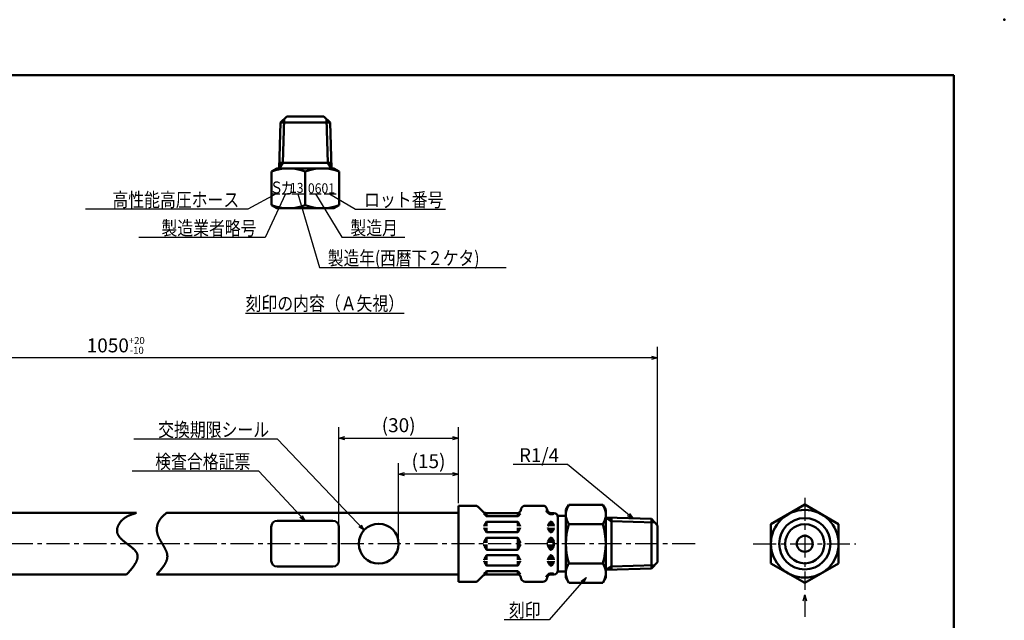
# Model space of a CAD drawing. Units: millimetres. Extents: x 0 to 420, y 0 to 297.
# Drawn here: x 173 to 420, y 146 to 297 of the extents above; entities that cross this region are included whole.
import ezdxf

# ---------------------------------------------------------------- set-up
doc = ezdxf.new("R2010")
doc.units = ezdxf.units.MM
doc.header["$LTSCALE"] = 0.18189
doc.linetypes.add('CENTER', pattern=[50.8, 31.75, -6.35, 6.35, -6.35])
for name, color, linetype in [('NoLayerName_001', 7, 'Continuous'), ('NoLayerName_003', 7, 'Continuous'), ('NoLayerName_004', 7, 'Continuous'), ('NoLayerName_005', 7, 'Continuous'), ('NoLayerName_006', 7, 'Continuous'), ('NoLayerName_008', 7, 'Continuous')]:
    doc.layers.add(name, color=color, linetype=linetype)
doc.styles.get("Standard").update_dxf_attribs({"font": 'txt', "bigfont": 'extfont2'})
doc.dimstyles.get("Standard").update_dxf_attribs({"dimtxt": 2.5, "dimasz": 2.5, "dimexe": 1.25, "dimexo": 0.625, "dimtad": 1, "dimzin": 0, "dimdsep": 46, "dimtxsty": 'Standard', "dimcen": 2.5, "dimadec": 0, "dimazin": 0, "dimtfac": 0.75, "dimtmove": 0, "dimatfit": 3, "dimfxl": 1, "dimarcsym": 0})

# ---------------------------------------------------------------- blocks, each defined once
blk = doc.blocks.new('_OPEN30')
at = {"color": 0, "linetype": 'ByBlock', "lineweight": -2}
for p, q in [((-1, 0.267949), (0, 0)), ((0, 0), (-1, -0.267949)), ((0, 0), (-1, 0))]:
    blk.add_line(p, q, dxfattribs=at)
blk = doc.blocks.new('*D4')
at = {"layer": 'Defpoints', "color": 0}
for p in [(282.91, 191.97), (282.91, 175), (252.91, 169.7)]:
    blk.add_point(p, dxfattribs=at)
at = {"layer": 'NoLayerName_001', "color": 0, "linetype": 'Continuous', "lineweight": 25}
for p, q in [((252.91, 170.32), (252.91, 194.72)), ((282.91, 175.62), (282.91, 194.72)), ((254.41, 191.97), (281.41, 191.97))]:
    blk.add_line(p, q, dxfattribs=at)
at = {"layer": 'NoLayerName_001', "color": 0, "lineweight": 25, "xscale": 1.5, "yscale": 1.5, "zscale": 1.5, "rotation": 180}
blk.add_blockref('_OPEN30', (252.91, 191.97), dxfattribs=at)
at = {"layer": 'NoLayerName_001', "color": 0, "lineweight": 25, "xscale": 1.5, "yscale": 1.5, "zscale": 1.5}
blk.add_blockref('_OPEN30', (282.91, 191.97), dxfattribs=at)
at = {"layer": 'NoLayerName_001', "color": 0, "lineweight": 25, "insert": (267.91, 194.75), "char_height": 3.5, "attachment_point": 5}
blk.add_mtext('(30)', dxfattribs=at)
blk = doc.blocks.new('*D5')
at = {"layer": 'Defpoints', "color": 0}
for p in [(267.91, 182.94), (282.91, 175), (267.91, 165.45)]:
    blk.add_point(p, dxfattribs=at)
at = {"layer": 'NoLayerName_001', "color": 0, "linetype": 'Continuous', "lineweight": 25}
for p, q in [((267.91, 166.07), (267.91, 185.69)), ((282.91, 175.62), (282.91, 185.69)), ((281.41, 182.94), (269.41, 182.94))]:
    blk.add_line(p, q, dxfattribs=at)
at = {"layer": 'NoLayerName_001', "color": 0, "lineweight": 25, "xscale": 1.5, "yscale": 1.5, "zscale": 1.5, "rotation": 180}
blk.add_blockref('_OPEN30', (267.91, 182.94), dxfattribs=at)
at = {"layer": 'NoLayerName_001', "color": 0, "lineweight": 25, "xscale": 1.5, "yscale": 1.5, "zscale": 1.5}
blk.add_blockref('_OPEN30', (282.91, 182.94), dxfattribs=at)
at = {"layer": 'NoLayerName_001', "color": 0, "lineweight": 25, "insert": (275.41, 185.72), "char_height": 3.5, "attachment_point": 5}
blk.add_mtext('(15)', dxfattribs=at)
blk = doc.blocks.new('*D6')
at = {"layer": 'Defpoints', "color": 0}
for p in [(60.81, 212.14), (60.81, 170.58), (332.91, 165.45)]:
    blk.add_point(p, dxfattribs=at)
at = {"layer": 'NoLayerName_001', "color": 0, "linetype": 'Continuous', "lineweight": 25}
for p, q in [((60.81, 171.21), (60.81, 214.89)), ((332.91, 166.07), (332.91, 214.89)), ((331.41, 212.14), (62.31, 212.14))]:
    blk.add_line(p, q, dxfattribs=at)
at = {"layer": 'NoLayerName_001', "color": 0, "lineweight": 25, "xscale": 1.5, "yscale": 1.5, "zscale": 1.5}
for p, rotation in [((60.81, 212.14), 180), ((332.91, 212.14), 360)]:
    blk.add_blockref('_OPEN30', p, dxfattribs=dict(at, rotation=rotation))
at = {"layer": 'NoLayerName_001', "color": 0, "lineweight": 25, "insert": (196.86, 215.24), "char_height": 3.5, "attachment_point": 5}
blk.add_mtext('\\A1;1050{{\\H0.50x;\\A1;\\S+20^ -10;}}', dxfattribs=at)
blk = doc.blocks.new('JZB_0001')
at = {"layer": 'NoLayerName_001', "color": 6, "linetype": 'Continuous', "lineweight": 50}
for p, q in [((22.43, 283.51), (406.15, 283.51)), ((406.15, 283.51), (406.15, 6.58))]:
    blk.add_line(p, q, dxfattribs=at)

msp = doc.modelspace()

# ---------------------------------------------------------------- linework, layer by layer
at = {"layer": 'NoLayerName_001', "color": 7, "linetype": 'Continuous', "lineweight": 50}
for p, q in [((238.8, 261.11), (237.9, 259.66)), ((250.15, 261.11), (251.05, 259.66)), ((235.97, 258.9), (235.97, 250.41)), ((252.97, 258.9), (252.97, 250.41))]:
    msp.add_line(p, q, dxfattribs=at)
for centre, radius, start, end in [((240.22, 247.35), 12.31, 69.8074, 110.1926), ((248.72, 247.35), 12.31, 69.8074, 110.1965), ((240.22, 261.97), 12.31, 249.8074, 290.1926), ((248.72, 261.97), 12.31, 249.8035, 290.1926), ((314.26, 172.8), 4.35, 154.3083, 214.3083), ((315.56, 172.8), 4.35, 325.6917, 25.6917), ((326.2, 165.44), 16.29, 162.4675, 197.5325), ((303.62, 165.44), 16.29, 342.4675, 17.5325), ((314.26, 158.08), 4.35, 145.6917, 205.6917), ((315.56, 158.08), 4.35, 334.3083, 34.3083)]:
    msp.add_arc(centre, radius, start, end, dxfattribs=at)
at = {"layer": 'NoLayerName_001', "color": 6, "linetype": 'Continuous', "lineweight": 50}
msp.add_point((420, 297), dxfattribs=at)
at = {"layer": 'NoLayerName_003', "color": 7, "linetype": 'Continuous', "lineweight": 50}
for p, q in [((238.26, 271.16), (239.85, 272.66)), ((239.85, 272.66), (244.47, 272.66)), ((249.1, 272.66), (244.47, 272.66)), ((250.69, 271.16), (249.1, 272.66)), ((238.26, 271.16), (237.9, 259.66)), ((238.26, 271.16), (244.47, 271.16)), ((250.69, 271.16), (244.47, 271.16)), ((250.69, 271.16), (251.05, 259.66)), ((237.29, 259.66), (235.97, 258.9)), ((237.29, 259.66), (251.66, 259.66)), ((237.94, 261.11), (244.47, 261.11)), ((251.01, 261.11), (244.47, 261.11)), ((251.66, 259.66), (244.47, 259.66)), ((251.66, 259.66), (252.97, 258.9)), ((244.47, 258.9), (244.47, 254.66)), ((244.47, 250.42), (244.47, 254.66)), ((237.29, 249.66), (235.97, 250.41)), ((251.66, 249.66), (252.97, 250.41)), ((237.29, 249.66), (251.66, 249.66)), ((251.66, 249.66), (244.47, 249.66)), ((369.9, 175.26), (361.4, 170.35)), ((369.9, 175.26), (378.4, 170.35)), ((237.41, 171.2), (251.41, 171.2)), ((235.91, 169.7), (235.91, 161.2)), ((252.91, 169.7), (252.91, 161.2)), ((332.91, 170.07), (332.91, 160.83)), ((361.4, 170.35), (361.4, 160.53)), ((378.4, 170.35), (378.4, 160.53)), ((237.41, 159.7), (251.41, 159.7)), ((369.9, 155.63), (361.4, 160.53)), ((378.4, 160.53), (369.9, 155.63))]:
    msp.add_line(p, q, dxfattribs=at)
for centre, radius in [((369.9, 165.44), 8.5), ((369.9, 165.44), 6.44), ((262.91, 165.45), 5), ((369.9, 165.44), 4.91), ((369.9, 165.44), 2)]:
    msp.add_circle(centre, radius, dxfattribs=at)
for centre, start, end in [((237.41, 169.7), 90, 180), ((251.41, 169.7), 360, 90), ((237.41, 161.2), 180, 270), ((251.41, 161.2), 270, 0)]:
    msp.add_arc(centre, 1.5, start, end, dxfattribs=at)
at = {"layer": 'NoLayerName_004', "color": 7, "linetype": 'Continuous', "lineweight": 50}
for p, q in [((239.14, 271.99), (238.8, 261.11)), ((249.81, 271.99), (250.15, 261.11))]:
    msp.add_line(p, q, dxfattribs=at)
at = {"layer": 'NoLayerName_005', "color": 7, "linetype": 'Continuous', "lineweight": 25}
for p, q in [((236.28, 253.28), (238.11, 253.28)), ((238.67, 253.28), (240.53, 253.28)), ((241.09, 253.28), (244.07, 253.28)), ((245.51, 253.28), (248.49, 253.28)), ((249.19, 253.28), (252.18, 253.28))]:
    msp.add_line(p, q, dxfattribs=at)
at = {"layer": 'NoLayerName_006', "color": 6, "linetype": 'CENTER', "lineweight": 25}
for p, q in [((369.91, 177), (369.91, 153.88)), ((356.96, 165.45), (382.73, 165.45))]:
    msp.add_line(p, q, dxfattribs=at)
at = {"layer": 'NoLayerName_008', "color": 7, "linetype": 'Continuous', "lineweight": 50}
for p, q in [((202.06, 173.2), (125.81, 173.2)), ((209.61, 173.2), (282.91, 173.2)), ((282.91, 175), (287.14, 175)), ((282.91, 175), (282.91, 165.45)), ((287.85, 174.71), (289.11, 173.44)), ((289.82, 173.15), (297.64, 173.15)), ((289.98, 172.35), (289.98, 173.15)), ((297.83, 172.39), (297.83, 173.17)), ((298.7, 174.26), (298.6, 173.89)), ((299.67, 175), (304.14, 175)), ((305.11, 174.26), (305.21, 173.89)), ((305.98, 173.17), (305.98, 172.91)), ((306.17, 173.15), (306.91, 173.15)), ((306.33, 173.15), (306.33, 172.91)), ((310.66, 175.25), (309.91, 173.94)), ((309.91, 173.94), (309.91, 165.45)), ((319.15, 175.25), (310.66, 175.25)), ((319.91, 173.94), (319.15, 175.25)), ((319.91, 173.94), (319.91, 165.45)), ((289.3, 173.04), (289.93, 172.41)), ((289.93, 170.85), (289.43, 170)), ((289.98, 170.91), (289.98, 169.85)), ((290.07, 172.35), (297.75, 172.35)), ((290.1, 170.95), (297.71, 170.95)), ((297.83, 170.91), (297.83, 169.85)), ((297.89, 172.41), (298.53, 173.05)), ((297.89, 170.85), (298.38, 170)), ((305.93, 170.85), (305.43, 170)), ((305.98, 172.91), (306.63, 172.91)), ((305.98, 170.95), (305.98, 169.85)), ((306.1, 172.91), (306.21, 172.91)), ((306.1, 170.95), (306.21, 170.95)), ((306.33, 170.95), (306.33, 169.85)), ((306.39, 170.85), (306.88, 170)), ((309.47, 172.45), (307.86, 172.45)), ((307.91, 172.45), (307.91, 165.45)), ((307.91, 172.15), (307.91, 165.45)), ((321.36, 171.13), (319.91, 172.03)), ((331.41, 171.67), (319.91, 172.03)), ((321.36, 171.98), (321.36, 165.45)), ((332.24, 170.79), (321.36, 171.13)), ((331.41, 171.67), (331.41, 165.45)), ((331.41, 171.67), (332.91, 170.07)), ((289.41, 169.9), (289.41, 169.85)), ((289.41, 169.4), (289.41, 169.45)), ((289.93, 168.45), (289.43, 169.3)), ((289.98, 168.39), (289.98, 169.45)), ((290.1, 168.35), (297.71, 168.35)), ((297.83, 168.39), (297.83, 169.45)), ((297.89, 168.45), (298.38, 169.3)), ((298.41, 169.9), (298.41, 169.85)), ((298.41, 169.4), (298.41, 169.45)), ((305.41, 169.9), (305.41, 169.85)), ((305.41, 169.4), (305.41, 169.45)), ((305.93, 168.45), (305.43, 169.3)), ((305.98, 169.45), (305.98, 168.39)), ((306.1, 168.35), (306.21, 168.35)), ((306.33, 169.45), (306.33, 168.35)), ((306.39, 168.45), (306.88, 169.3)), ((306.91, 169.9), (306.91, 169.85)), ((306.91, 169.4), (306.91, 169.45)), ((310.66, 170.35), (319.15, 170.35)), ((289.41, 165.9), (289.41, 165.65)), ((289.93, 166.85), (289.43, 166)), ((289.98, 166.95), (289.98, 165.65)), ((290.1, 166.95), (297.71, 166.95)), ((297.83, 166.95), (297.83, 165.65)), ((297.89, 166.85), (298.38, 166)), ((298.41, 165.9), (298.41, 165.65)), ((305.41, 165.9), (305.41, 165.65)), ((305.93, 166.85), (305.43, 166)), ((305.98, 166.95), (305.98, 165.65)), ((306.1, 166.95), (306.21, 166.95)), ((306.33, 166.95), (306.33, 165.65)), ((306.39, 166.85), (306.88, 166)), ((306.91, 165.9), (306.91, 165.65)), ((282.91, 155.9), (282.91, 165.45)), ((289.41, 165), (289.41, 165.25)), ((289.93, 164.05), (289.43, 164.9)), ((289.98, 163.95), (289.98, 165.25)), ((290.1, 163.95), (297.71, 163.95)), ((297.83, 163.95), (297.83, 165.25)), ((297.89, 164.05), (298.38, 164.9)), ((298.41, 165), (298.41, 165.25)), ((305.41, 165), (305.41, 165.25)), ((305.93, 164.05), (305.43, 164.9)), ((305.98, 163.95), (305.98, 165.25)), ((306.1, 163.95), (306.21, 163.95)), ((306.33, 163.95), (306.33, 165.25)), ((306.39, 164.05), (306.88, 164.9)), ((306.91, 165), (306.91, 165.25)), ((307.91, 158.45), (307.91, 165.45)), ((307.91, 158.75), (307.91, 165.45)), ((309.91, 156.94), (309.91, 165.45)), ((319.91, 156.94), (319.91, 165.45)), ((321.36, 158.92), (321.36, 165.45)), ((331.41, 159.23), (331.41, 165.45)), ((289.41, 161.5), (289.41, 161.45)), ((289.41, 161), (289.41, 161.05)), ((289.93, 162.45), (289.43, 161.6)), ((289.93, 160.05), (289.43, 160.9)), ((289.98, 162.51), (289.98, 161.45)), ((289.98, 159.99), (289.98, 161.05)), ((290.1, 162.55), (297.71, 162.55)), ((297.83, 162.51), (297.83, 161.45)), ((297.83, 159.99), (297.83, 161.05)), ((297.89, 162.45), (298.38, 161.6)), ((297.89, 160.05), (298.38, 160.9)), ((298.41, 161.5), (298.41, 161.45)), ((298.41, 161), (298.41, 161.05)), ((305.41, 161.5), (305.41, 161.45)), ((305.41, 161), (305.41, 161.05)), ((305.93, 162.45), (305.43, 161.6)), ((305.93, 160.05), (305.43, 160.9)), ((305.98, 161.45), (305.98, 162.51)), ((305.98, 159.95), (305.98, 161.05)), ((306.1, 162.55), (306.21, 162.55)), ((306.33, 161.45), (306.33, 162.55)), ((306.33, 159.95), (306.33, 161.05)), ((306.39, 162.45), (306.88, 161.6)), ((306.39, 160.05), (306.88, 160.9)), ((306.91, 161.5), (306.91, 161.45)), ((306.91, 161), (306.91, 161.05)), ((331.41, 159.23), (332.91, 160.83)), ((289.3, 157.86), (289.93, 158.49)), ((289.98, 158.55), (289.98, 157.75)), ((290.07, 158.55), (297.75, 158.55)), ((290.1, 159.95), (297.71, 159.95)), ((297.83, 158.51), (297.83, 157.73)), ((297.89, 158.49), (298.53, 157.85)), ((306.1, 159.95), (306.21, 159.95)), ((309.47, 158.45), (307.86, 158.45)), ((310.66, 160.53), (319.15, 160.53)), ((321.36, 159.77), (319.91, 158.87)), ((331.41, 159.23), (319.91, 158.87)), ((332.24, 160.11), (321.36, 159.77)), ((199.61, 157.7), (125.81, 157.7)), ((207.11, 157.7), (282.91, 157.7)), ((282.91, 155.9), (287.14, 155.9)), ((287.85, 156.19), (289.11, 157.46)), ((289.82, 157.75), (297.64, 157.75)), ((298.7, 156.64), (298.6, 157.01)), ((299.67, 155.9), (304.14, 155.9)), ((305.11, 156.64), (305.21, 157.01)), ((305.98, 157.73), (305.98, 157.99)), ((305.98, 157.99), (306.63, 157.99)), ((306.1, 157.99), (306.21, 157.99)), ((306.17, 157.75), (306.91, 157.75)), ((306.33, 157.75), (306.33, 157.99)), ((310.66, 155.63), (309.91, 156.94)), ((319.91, 156.94), (319.15, 155.63)), ((319.15, 155.63), (310.66, 155.63))]:
    msp.add_line(p, q, dxfattribs=at)
at = {"layer": 'NoLayerName_008', "color": 6, "linetype": 'CENTER', "lineweight": 25}
msp.add_line((342.36, 165.45), (54.61, 165.45), dxfattribs=at)
at = {"layer": 'NoLayerName_008', "color": 7, "linetype": 'Continuous', "lineweight": 50}
for points in [[(202.11, 173.2), (202.02, 173.17), (201.93, 173.14), (201.83, 173.11), (201.74, 173.08), (201.65, 173.05), (201.56, 173.02), (201.47, 172.99), (201.39, 172.96), (201.3, 172.93), (201.21, 172.9), (201.12, 172.87), (201.03, 172.84), (200.94, 172.81), (200.85, 172.78), (200.76, 172.74), (200.68, 172.71), (200.59, 172.68), (200.5, 172.64), (200.42, 172.61), (200.33, 172.57), (200.24, 172.53), (200.16, 172.5), (200.08, 172.46), (199.99, 172.42), (199.91, 172.38), (199.82, 172.34), (199.74, 172.29), (199.66, 172.25), (199.58, 172.21), (199.5, 172.16), (199.42, 172.11), (199.34, 172.06), (199.26, 172.02), (199.19, 171.97), (199.11, 171.91), (199.03, 171.86), (198.96, 171.81), (198.89, 171.75), (198.81, 171.69), (198.74, 171.63), (198.67, 171.57), (198.6, 171.51), (198.53, 171.45), (198.46, 171.38), (198.39, 171.31), (198.33, 171.25), (198.26, 171.17), (198.2, 171.1), (198.14, 171.03), (198.07, 170.95), (198.01, 170.88), (197.96, 170.8), (197.9, 170.72), (197.84, 170.64), (197.79, 170.55), (197.74, 170.47), (197.69, 170.38), (197.64, 170.3), (197.59, 170.21), (197.55, 170.13), (197.5, 170.04), (197.46, 169.95), (197.43, 169.86), (197.39, 169.77), (197.36, 169.68), (197.33, 169.59), (197.3, 169.5), (197.28, 169.41), (197.25, 169.32), (197.24, 169.23), (197.22, 169.14), (197.21, 169.05), (197.2, 168.96), (197.19, 168.88), (197.19, 168.79), (197.19, 168.7), (197.19, 168.61), (197.2, 168.53), (197.21, 168.44), (197.22, 168.36), (197.24, 168.28), (197.26, 168.19), (197.28, 168.11), (197.31, 168.03), (197.34, 167.95), (197.37, 167.87), (197.41, 167.79), (197.45, 167.72), (197.49, 167.64), (197.53, 167.56), (197.58, 167.49), (197.63, 167.41), (197.68, 167.34), (197.73, 167.26), (197.79, 167.19), (197.84, 167.12), (197.9, 167.04), (197.97, 166.97), (198.03, 166.9), (198.09, 166.83), (198.16, 166.76), (198.23, 166.69), (198.3, 166.62), (198.37, 166.55), (198.45, 166.48), (198.52, 166.41), (198.6, 166.34), (198.67, 166.28), (198.75, 166.21), (198.83, 166.14), (198.91, 166.08), (198.99, 166.01), (199.07, 165.94), (199.15, 165.88), (199.24, 165.81), (199.32, 165.75), (199.4, 165.68), (199.49, 165.62), (199.57, 165.55), (199.66, 165.49), (199.74, 165.42), (199.83, 165.36), (199.91, 165.29), (200, 165.23), (200.08, 165.17), (200.16, 165.1), (200.25, 165.04), (200.33, 164.97), (200.41, 164.91), (200.49, 164.85), (200.58, 164.78), (200.66, 164.72), (200.74, 164.66), (200.82, 164.59), (200.89, 164.53), (200.97, 164.46), (201.04, 164.4), (201.12, 164.34), (201.19, 164.27), (201.26, 164.21), (201.33, 164.14), (201.4, 164.08), (201.47, 164.01), (201.53, 163.95), (201.6, 163.88), (201.66, 163.82), (201.72, 163.75), (201.77, 163.68), (201.83, 163.62), (201.88, 163.55), (201.93, 163.48), (201.98, 163.41), (202.02, 163.35), (202.07, 163.28), (202.11, 163.21), (202.15, 163.14), (202.18, 163.07), (202.21, 163), (202.24, 162.93), (202.27, 162.86), (202.29, 162.79), (202.31, 162.71), (202.33, 162.64), (202.34, 162.57), (202.35, 162.5), (202.36, 162.42), (202.36, 162.35), (202.36, 162.27), (202.36, 162.2), (202.36, 162.12), (202.35, 162.05), (202.35, 161.97), (202.33, 161.89), (202.32, 161.81), (202.3, 161.74), (202.29, 161.66), (202.26, 161.58), (202.24, 161.5), (202.22, 161.42), (202.19, 161.34), (202.16, 161.26), (202.12, 161.18), (202.09, 161.1), (202.05, 161.02), (202.02, 160.94), (201.98, 160.86), (201.93, 160.78), (201.89, 160.69), (201.84, 160.61), (201.8, 160.53), (201.75, 160.45), (201.7, 160.36), (201.65, 160.28), (201.59, 160.19), (201.54, 160.11), (201.48, 160.03), (201.42, 159.94), (201.36, 159.86), (201.3, 159.77), (201.24, 159.69), (201.18, 159.6), (201.11, 159.52), (201.05, 159.43), (200.98, 159.35), (200.92, 159.26), (200.85, 159.17), (200.78, 159.09), (200.71, 159), (200.64, 158.92), (200.57, 158.83), (200.5, 158.74), (200.43, 158.66), (200.35, 158.57), (200.28, 158.48), (200.21, 158.4), (200.13, 158.31), (200.06, 158.22), (199.98, 158.13), (199.91, 158.05), (199.83, 157.96), (199.76, 157.87), (199.68, 157.79), (199.61, 157.7)], [(209.61, 173.2), (209.55, 173.15), (209.48, 173.09), (209.42, 173.04), (209.36, 172.99), (209.3, 172.93), (209.24, 172.88), (209.18, 172.83), (209.12, 172.78), (209.07, 172.72), (209.01, 172.67), (208.95, 172.61), (208.89, 172.56), (208.83, 172.51), (208.77, 172.45), (208.72, 172.39), (208.66, 172.34), (208.61, 172.28), (208.55, 172.23), (208.5, 172.17), (208.44, 172.11), (208.39, 172.05), (208.34, 172), (208.29, 171.94), (208.23, 171.88), (208.18, 171.82), (208.14, 171.76), (208.09, 171.69), (208.04, 171.63), (207.99, 171.57), (207.95, 171.5), (207.91, 171.44), (207.86, 171.37), (207.82, 171.31), (207.78, 171.24), (207.74, 171.17), (207.7, 171.1), (207.67, 171.03), (207.63, 170.96), (207.6, 170.89), (207.56, 170.82), (207.53, 170.75), (207.5, 170.67), (207.47, 170.6), (207.44, 170.53), (207.42, 170.45), (207.39, 170.37), (207.37, 170.3), (207.34, 170.22), (207.32, 170.14), (207.3, 170.07), (207.29, 169.99), (207.27, 169.91), (207.25, 169.83), (207.24, 169.75), (207.23, 169.67), (207.22, 169.59), (207.21, 169.51), (207.2, 169.43), (207.19, 169.35), (207.19, 169.27), (207.19, 169.19), (207.18, 169.11), (207.18, 169.03), (207.18, 168.95), (207.19, 168.87), (207.19, 168.79), (207.2, 168.71), (207.21, 168.63), (207.22, 168.55), (207.23, 168.47), (207.24, 168.39), (207.25, 168.31), (207.27, 168.23), (207.29, 168.16), (207.31, 168.08), (207.33, 168), (207.35, 167.92), (207.37, 167.84), (207.39, 167.77), (207.42, 167.69), (207.44, 167.61), (207.47, 167.54), (207.5, 167.46), (207.53, 167.38), (207.56, 167.31), (207.59, 167.23), (207.62, 167.16), (207.66, 167.08), (207.69, 167.01), (207.73, 166.93), (207.76, 166.85), (207.8, 166.78), (207.84, 166.71), (207.87, 166.63), (207.91, 166.56), (207.95, 166.48), (207.99, 166.41), (208.03, 166.33), (208.07, 166.26), (208.11, 166.19), (208.16, 166.11), (208.2, 166.04), (208.24, 165.97), (208.28, 165.89), (208.32, 165.82), (208.37, 165.75), (208.41, 165.68), (208.45, 165.6), (208.5, 165.53), (208.54, 165.46), (208.58, 165.39), (208.62, 165.32), (208.67, 165.24), (208.71, 165.17), (208.75, 165.1), (208.79, 165.03), (208.84, 164.96), (208.88, 164.89), (208.92, 164.82), (208.96, 164.75), (209, 164.67), (209.04, 164.6), (209.08, 164.53), (209.12, 164.46), (209.16, 164.39), (209.19, 164.32), (209.23, 164.25), (209.27, 164.18), (209.3, 164.11), (209.34, 164.04), (209.37, 163.97), (209.4, 163.9), (209.44, 163.83), (209.47, 163.76), (209.5, 163.69), (209.53, 163.62), (209.55, 163.56), (209.58, 163.49), (209.61, 163.42), (209.63, 163.35), (209.66, 163.28), (209.68, 163.21), (209.7, 163.14), (209.72, 163.07), (209.74, 163), (209.75, 162.93), (209.77, 162.86), (209.78, 162.8), (209.79, 162.73), (209.8, 162.66), (209.81, 162.59), (209.82, 162.52), (209.82, 162.45), (209.83, 162.38), (209.83, 162.32), (209.83, 162.25), (209.83, 162.18), (209.82, 162.11), (209.82, 162.04), (209.81, 161.97), (209.8, 161.9), (209.79, 161.84), (209.78, 161.77), (209.77, 161.7), (209.75, 161.63), (209.74, 161.56), (209.72, 161.5), (209.7, 161.43), (209.68, 161.36), (209.65, 161.29), (209.63, 161.22), (209.61, 161.15), (209.58, 161.09), (209.55, 161.02), (209.52, 160.95), (209.49, 160.88), (209.46, 160.81), (209.43, 160.75), (209.39, 160.68), (209.36, 160.61), (209.32, 160.54), (209.28, 160.47), (209.24, 160.41), (209.2, 160.34), (209.16, 160.27), (209.12, 160.2), (209.08, 160.13), (209.03, 160.07), (208.99, 160), (208.94, 159.93), (208.9, 159.86), (208.85, 159.8), (208.8, 159.73), (208.75, 159.66), (208.7, 159.59), (208.65, 159.52), (208.6, 159.46), (208.55, 159.39), (208.5, 159.32), (208.44, 159.25), (208.39, 159.19), (208.34, 159.12), (208.28, 159.05), (208.23, 158.98), (208.17, 158.92), (208.11, 158.85), (208.06, 158.78), (208, 158.71), (207.94, 158.64), (207.88, 158.58), (207.82, 158.51), (207.77, 158.44), (207.71, 158.37), (207.65, 158.31), (207.59, 158.24), (207.53, 158.17), (207.47, 158.1), (207.41, 158.04), (207.35, 157.97), (207.29, 157.9), (207.23, 157.83), (207.17, 157.77), (207.11, 157.7)]]:
    msp.add_lwpolyline(points, dxfattribs=at)
for centre, radius, start, end in [((287.14, 174), 1, 45, 90), ((289.82, 174.15), 1, 225, 270), ((297.64, 174.15), 1, 270, 345), ((299.67, 174), 1, 90, 165), ((304.14, 174), 1, 15, 90), ((306.17, 174.15), 1.25, 195, 261.2914), ((306.17, 174.15), 1, 195, 270), ((306.63, 173.11), 0.2, 270, 0), ((306.21, 173.11), 0.612, 0, 0.1686), ((306.91, 172.15), 1, 0, 90), ((290.07, 172.55), 0.2, 225, 270), ((290.1, 170.75), 0.2, 90, 150), ((297.71, 170.75), 0.2, 30, 90), ((297.75, 172.55), 0.2, 270, 315), ((306.1, 170.75), 0.2, 90, 150), ((306.21, 170.75), 0.2, 30, 90), ((309.47, 172.95), 0.5, 270, 330), ((289.61, 169.9), 0.2, 150, 180), ((289.61, 169.4), 0.2, 180, 210), ((290.1, 168.55), 0.2, 210, 270), ((297.71, 168.55), 0.2, 270, 330), ((298.21, 169.9), 0.2, 0, 30), ((298.21, 169.4), 0.2, 330, 0), ((305.61, 169.9), 0.2, 150, 180), ((305.61, 169.4), 0.2, 180, 210), ((306.1, 168.55), 0.2, 210, 270), ((306.21, 168.55), 0.2, 270, 330), ((306.71, 169.9), 0.2, 0, 30), ((306.71, 169.4), 0.2, 330, 0), ((289.61, 165.9), 0.2, 150, 180), ((290.1, 166.75), 0.2, 90, 150), ((297.71, 166.75), 0.2, 30, 90), ((298.21, 165.9), 0.2, 0, 30), ((305.61, 165.9), 0.2, 150, 180), ((306.1, 166.75), 0.2, 90, 150), ((306.21, 166.75), 0.2, 30, 90), ((306.71, 165.9), 0.2, 0, 30), ((289.61, 165), 0.2, 180, 210), ((290.1, 164.15), 0.2, 210, 270), ((297.71, 164.15), 0.2, 270, 330), ((298.21, 165), 0.2, 330, 0), ((305.61, 165), 0.2, 180, 210), ((306.1, 164.15), 0.2, 210, 270), ((306.21, 164.15), 0.2, 270, 330), ((306.71, 165), 0.2, 330, 0), ((289.61, 161.5), 0.2, 150, 180), ((289.61, 161), 0.2, 180, 210), ((290.1, 162.35), 0.2, 90, 150), ((297.71, 162.35), 0.2, 30, 90), ((298.21, 161.5), 0.2, 0, 30), ((298.21, 161), 0.2, 330, 0), ((305.61, 161.5), 0.2, 150, 180), ((305.61, 161), 0.2, 180, 210), ((306.1, 162.35), 0.2, 90, 150), ((306.21, 162.35), 0.2, 30, 90), ((306.71, 161.5), 0.2, 0, 30), ((306.71, 161), 0.2, 330, 0), ((290.1, 160.15), 0.2, 210, 270), ((290.07, 158.35), 0.2, 90, 135), ((297.71, 160.15), 0.2, 270, 330), ((297.75, 158.35), 0.2, 45, 90), ((306.1, 160.15), 0.2, 210, 270), ((306.21, 160.15), 0.2, 270, 330), ((306.91, 158.75), 1, 270, 0), ((309.47, 157.95), 0.5, 30, 90), ((287.14, 156.9), 1, 270, 315), ((289.82, 156.75), 1, 90, 135), ((297.64, 156.75), 1, 15, 90), ((299.67, 156.9), 1, 195, 270), ((304.14, 156.9), 1, 270, 345), ((306.17, 156.75), 1.25, 98.7086, 165), ((306.17, 156.75), 1, 90, 165), ((306.63, 157.79), 0.2, 0, 90), ((306.21, 157.79), 0.612, 359.8314, 0)]:
    msp.add_arc(centre, radius, start, end, dxfattribs=at)

# ---------------------------------------------------------------- block references
at = {"layer": 'NoLayerName_001'}
msp.add_blockref('JZB_0001', (1.15, -0.45), dxfattribs=at)

# ---------------------------------------------------------------- texts
at = {"layer": 'NoLayerName_001', "color": 7, "lineweight": 25}
for s, insert, char_height, attachment_point in [('\\A1;\\W0.8333;Ｓ', (235.52, 254.88), 3, 4), ('\\A1;\\W0.8333;カ', (238.23, 254.69), 3, 4), ('\\A1;\\W0.9000;13', (240.61, 254.78), 2.5, 4), ('\\A1;\\W0.9000;0601', (245.12, 254.68), 2.5, 4), ('\\A1;\\W0.8333;\\L刻印の内容（Ａ矢視）\\l', (229.49, 224.01), 3.5, 7)]:
    msp.add_mtext(s, dxfattribs=dict(at, insert=insert, char_height=char_height, attachment_point=attachment_point))
at = {"layer": 'NoLayerName_001', "color": 7, "linetype": 'Continuous', "lineweight": 25, "char_height": 3.5, "line_spacing_factor": 0.771429}
for s, insert, attachment_point in [('\\A1;\\W0.8333;高性能高圧ホース', (227.87, 250.05), 9), ('\\A1;\\W0.8333;ロット番号', (259.23, 250.05), 7), ('\\A1;\\W0.8333;製造業者略号', (232.22, 242.93), 9), ('\\A1;\\W0.8333;製造月', (255.8, 243), 7), ('\\A1;\\W0.8242;製造年(西暦下２ケタ)', (250.14, 235.39), 7), ('\\A1;\\W0.8333;交換期限シール', (235.38, 192.33), 9), ('\\A1;\\W0.8333;検査合格証票', (230.66, 184.33), 9), ('\\A1;\\W0.9818;R1/4', (308.17, 185.94), 9), ('\\A1;\\W0.8333;刻印', (303.55, 146.99), 9)]:
    msp.add_mtext(s, dxfattribs=dict(at, insert=insert, attachment_point=attachment_point))

# ---------------------------------------------------------------- dimensions: what is measured, and where the dimension line sits
at = {"layer": 'NoLayerName_001', "color": 7, "linetype": 'Continuous', "lineweight": 25}
dim = msp.add_linear_dim(base=(60.81, 212.14), p1=(332.91, 165.45), p2=(60.81, 170.58), angle=180, text='1050{{\\H0.50x;\\A1;\\S+20^ -10;}}', dimstyle='Standard', override={"dimtxt": 3.5, "dimasz": 1.5, "dimexe": 2.75, "dimgap": 1, "dimdec": 1, "dimzin": 8, "dimpost": '<>{{\\H0.50x;\\A1;\\S+20^ -10;}}', "dimblk": 'OPEN30', "dimclrd": 0, "dimclre": 0, "dimclrt": 0, "dimtp": 20, "dimtm": 10, "dimtfac": 0.5, "dimtolj": 1, "dimlwd": 25, "dimlwe": 25}, dxfattribs=at)
dim.commit()
dim.dimension.update_dxf_attribs({"geometry": '*D6', "text_midpoint": (196.86, 212.14), "dimtype": 160})
dim = msp.add_linear_dim(base=(282.91, 191.97), p1=(252.91, 169.7), p2=(282.91, 175), dimstyle='Standard', override={"dimtxt": 3.5, "dimasz": 1.5, "dimexe": 2.75, "dimgap": 1, "dimdec": 1, "dimzin": 8, "dimpost": '(<>)', "dimblk": 'OPEN30', "dimclrd": 0, "dimclre": 0, "dimclrt": 0, "dimtp": 0, "dimtm": 0, "dimlwd": 25, "dimlwe": 25}, dxfattribs=at)
dim.commit()
dim.dimension.update_dxf_attribs({"geometry": '*D4', "text_midpoint": (267.91, 191.97), "dimtype": 160})
dim = msp.add_linear_dim(base=(267.91, 182.94), p1=(282.91, 175), p2=(267.91, 165.45), angle=180, dimstyle='Standard', override={"dimtxt": 3.5, "dimasz": 1.5, "dimexe": 2.75, "dimgap": 1, "dimdec": 1, "dimzin": 8, "dimpost": '(<>)', "dimblk": 'OPEN30', "dimclrd": 0, "dimclre": 0, "dimclrt": 0, "dimtp": 0, "dimtm": 0, "dimlwd": 25, "dimlwe": 25}, dxfattribs=at)
dim.commit()
dim.dimension.update_dxf_attribs({"geometry": '*D5', "text_midpoint": (275.41, 182.94), "dimtype": 160})

# ---------------------------------------------------------------- leaders
at = {"layer": 'NoLayerName_001', "color": 7, "linetype": 'Continuous', "lineweight": 25, "annotation_type": 0, "has_hookline": 1}
for points, override, hookline_direction, text_width in [([(237.18, 253.28), (230, 249.42), (228.5, 249.42)], {"dimtxt": 3.5, "dimasz": 1.5, "dimldrblk": 'NONE'}, 1, 38.62), ([(239.52, 253.28), (234.35, 242.31), (232.85, 242.31)], {"dimtxt": 3.5, "dimasz": 1.5, "dimldrblk": 'NONE'}, 1, 29.6), ([(242.58, 253.28), (248.01, 234.76), (249.51, 234.76)], {"dimtxt": 3.5, "dimasz": 1.5, "dimldrblk": 'NONE'}, 0, 44.78), ([(247.04, 253.28), (253.67, 242.37), (255.17, 242.37)], {"dimtxt": 3.5, "dimasz": 1.5, "dimldrblk": 'NONE'}, 0, 13.71), ([(250.58, 253.28), (257.1, 249.42), (258.6, 249.42)], {"dimtxt": 3.5, "dimasz": 1.5, "dimldrblk": 'NONE'}, 0, 20.47), ([(259.26, 168.87), (237.5, 191.71), (236, 191.71)], {"dimtxt": 3.5, "dimasz": 1.5, "dimldrblk": 'OPEN30'}, 1, 33.94), ([(244.41, 171.2), (232.78, 183.7), (231.28, 183.7)], {"dimtxt": 3.5, "dimasz": 1.5, "dimldrblk": 'OPEN30'}, 1, 29.68), ([(326.76, 171.81), (310.29, 185.32), (308.79, 185.32)], {"dimtxt": 3.5, "dimasz": 1.5, "dimldrblk": 'OPEN30'}, 1, 11.49), ([(315.03, 156.95), (305.68, 146.37), (304.18, 146.37)], {"dimtxt": 3.5, "dimasz": 1.5, "dimldrblk": 'OPEN30'}, 1, 9.15)]:
    msp.add_leader(points, dimstyle='Standard', override=override, dxfattribs=dict(at, hookline_direction=hookline_direction, text_width=text_width))
at = {"layer": 'NoLayerName_001', "color": 7, "linetype": 'Continuous', "lineweight": 25}
msp.add_leader([(369.91, 152.63), (369.91, 147.1)], dimstyle='Standard', override={"dimasz": 1.5, "dimldrblk": 'OPEN30'}, dxfattribs=at)

doc.saveas('drawing.dxf')
